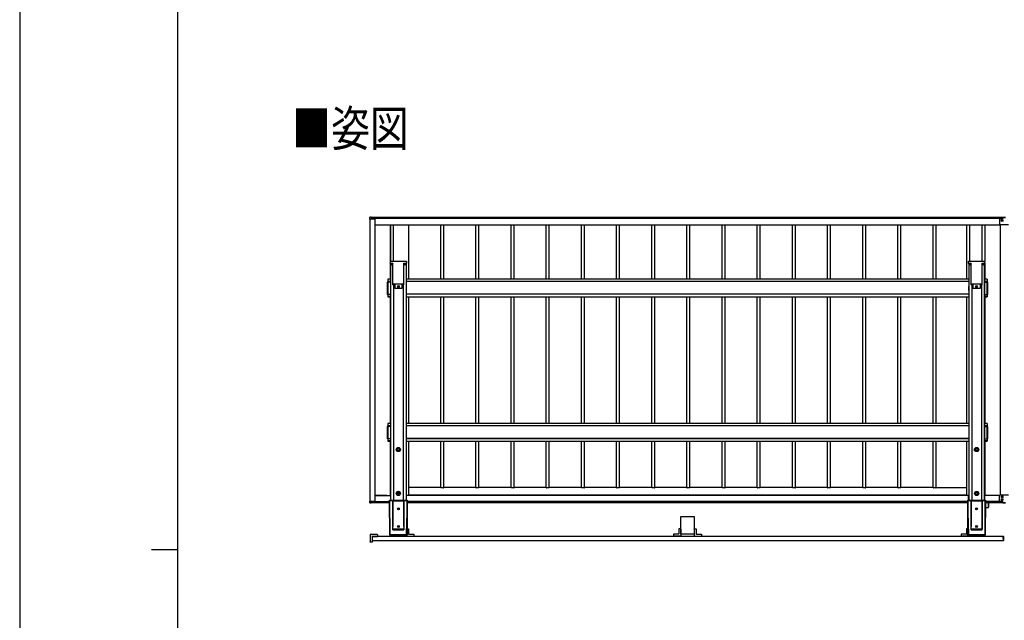
# Model space of a CAD drawing. Units: millimetres. Extents: x 0 to 25230, y 0 to 17820.
# Drawn here: x 0 to 5599, y 8883 to 12296 of the extents above; entities that cross this region are included whole.
import ezdxf

# ---------------------------------------------------------------- set-up
doc = ezdxf.new("R2010")
doc.units = ezdxf.units.MM
doc.linetypes.add('YHIDDEN_1', pattern=[4, 3, -1])
for name, color, linetype, lineweight in [('USER1', 3, 'Continuous', 13), ('YKK_11', 7, 'Continuous', 30), ('YKK_13', 4, 'Continuous', 30), ('YKK_A1', 4, 'Continuous', 30), ('YKK_ZWAK', 7, 'Continuous', 30)]:
    doc.layers.add(name, color=color, linetype=linetype, lineweight=lineweight)
doc.styles.add('text-b', font='extslim2.shx', dxfattribs={"width": 0.8, "bigfont": 'extfont2.shx'})

msp = doc.modelspace()

# ---------------------------------------------------------------- linework, layer by layer
at = {"layer": 'YKK_11'}
msp.add_line((5591.6, 9360), (5591.6, 9335), dxfattribs=at)
at = {"layer": 'YKK_13'}
for p, q in [((5591.6, 9360.3), (5593.2, 9360.2)), ((5591.6, 9359), (5591.6, 9360.3)), ((5591.6, 9347.5), (5591.6, 9359)), ((5594.1, 9359.2), (5594.1, 9358.9)), ((5594.1, 9358.9), (5594.1, 9336.1)), ((5591.6, 9347.5), (5591.6, 9336)), ((5591.6, 9334.7), (5591.6, 9336)), ((5593.2, 9334.8), (5591.6, 9334.7)), ((5594.1, 9336.1), (5594.1, 9335.8))]:
    msp.add_line(p, q, dxfattribs=at)
for centre, start, end in [((5593.1, 9359.2), 0, 86.5), ((5593.1, 9335.8), 273.5, 0)]:
    msp.add_arc(centre, 1, start, end, dxfattribs=at)
at = {"layer": 'YKK_A1'}
for p, q in [((1990.6, 11170.5), (1990.6, 11172.7)), ((1990.6, 11163.5), (1990.6, 11170.5)), ((1998.6, 11173.6), (1991.1, 11173.2)), ((1998.6, 11173.6), (1991.1, 11173.2)), ((1991.1, 11173.2), (1991.1, 11173.2)), ((1991.1, 11163.5), (1996.8, 11163.4)), ((1992.1, 9558.5), (1992.1, 11163.4)), ((1996.8, 11163.4), (1996.8, 11164.6)), ((1997.1, 11164.8), (1997.1, 11164.6)), ((1997.1, 11164.6), (1997.1, 11163.4)), ((2021.6, 11164.5), (1997.1, 11164.5)), ((1997.4, 11165.2), (1998.6, 11165.2)), ((1997.4, 11164.9), (1998.6, 11164.9)), ((1997.4, 11164.6), (2022.1, 11164.6)), ((1997.6, 11164.9), (1997.6, 11164.8)), ((1997.6, 11164.8), (1997.6, 11164.6)), ((1998.6, 11173.6), (1998.6, 11171.4)), ((5591.1, 11172.1), (1998.6, 11172.1)), ((5591.1, 11172.1), (1998.6, 11172.1)), ((1998.6, 11171.4), (1998.6, 11170.9)), ((1998.6, 11170.9), (1998.6, 11165.2)), ((5591.1, 11167.1), (1998.6, 11167.1)), ((1998.6, 11165.2), (1998.6, 11164.9)), ((2022.1, 11164.6), (2022.1, 11164.5)), ((2022.1, 9557.6), (2022.1, 11164.5)), ((5572.1, 11164.6), (5572.1, 11131.6)), ((5574.1, 11166.6), (5591.1, 11166.6)), ((5574.6, 11167), (5574.6, 11166.6)), ((5583.2, 11154.6), (5583.2, 11155.5)), ((5583.2, 11155.5), (5584.2, 11155.5)), ((5584.2, 11154.6), (5583.2, 11154.6)), ((5585.2, 11156.5), (5585.2, 11157.5)), ((5585.2, 11157.5), (5586.1, 11157.5)), ((5585.2, 11152.7), (5585.2, 11153.6)), ((5586.1, 11152.7), (5585.2, 11152.7)), ((5586.1, 11157.5), (5586.1, 11156.5)), ((5586.1, 11153.6), (5586.1, 11152.7)), ((5587.1, 11155.5), (5588, 11155.5)), ((5588, 11154.6), (5587.1, 11154.6)), ((5588, 11155.5), (5588, 11154.6)), ((5591.1, 11174.6), (5591.1, 11166.6)), ((5591.1, 11174.6), (5606.1, 11174.6)), ((2022.1, 11130.1), (5572.1, 11130.1)), ((2107.1, 11130.1), (2107.1, 10921.8)), ((2108.1, 11130.1), (2108.1, 10921.9)), ((2122.8, 11130.1), (2122.8, 10921.9)), ((2123.1, 11130.1), (2123.1, 10921.9)), ((2211.1, 11130.1), (2211.1, 10821.6)), ((2394.1, 10821.6), (2394.1, 11130.1)), ((2411.1, 10821.6), (2411.1, 11130.1)), ((2594.1, 10821.6), (2594.1, 11130.1)), ((2611.1, 10821.6), (2611.1, 11130.1)), ((2794.1, 10821.6), (2794.1, 11130.1)), ((2811.1, 10821.6), (2811.1, 11130.1)), ((2994.1, 10821.6), (2994.1, 11130.1)), ((3011.1, 10821.6), (3011.1, 11130.1)), ((3194.1, 10821.6), (3194.1, 11130.1)), ((3211.1, 10821.6), (3211.1, 11130.1)), ((3394.1, 10821.6), (3394.1, 11130.1)), ((3411.1, 10821.6), (3411.1, 11130.1)), ((3594.1, 10821.6), (3594.1, 11130.1)), ((3611.1, 10821.6), (3611.1, 11130.1)), ((3794.1, 10821.6), (3794.1, 11130.1)), ((3811.1, 10821.6), (3811.1, 11130.1)), ((3994.1, 10821.6), (3994.1, 11130.1)), ((4011.1, 10821.6), (4011.1, 11130.1)), ((4194.1, 10821.6), (4194.1, 11130.1)), ((4211.1, 10821.6), (4211.1, 11130.1)), ((4394.1, 10821.6), (4394.1, 11130.1)), ((4411.1, 10821.6), (4411.1, 11130.1)), ((4594.1, 10821.6), (4594.1, 11130.1)), ((4611.1, 10821.6), (4611.1, 11130.1)), ((4794.1, 10821.6), (4794.1, 11130.1)), ((4811.1, 10821.6), (4811.1, 11130.1)), ((4994.1, 10821.6), (4994.1, 11130.1)), ((5011.1, 10821.6), (5011.1, 11130.1)), ((5194.1, 10821.6), (5194.1, 11130.1)), ((5211.1, 10821.6), (5211.1, 11130.1)), ((5383.1, 11130.1), (5383.1, 10821.6)), ((5400.4, 11130.1), (5400.4, 10921.9)), ((5471.1, 11130.1), (5471.1, 10921.9)), ((5471.4, 11130.1), (5471.4, 10921.9)), ((5487.1, 11130.1), (5487.1, 10921.8)), ((5623.1, 11129.6), (5574.1, 11129.6)), ((5574.6, 11129.6), (5574.6, 9594.5)), ((2105.7, 10920.1), (2105.3, 10912.4)), ((2121.3, 10921.9), (2107.7, 10921.9)), ((2122.8, 10921.9), (2121.3, 10921.9)), ((2123.2, 10921.9), (2122.8, 10921.9)), ((2183.1, 10921.9), (2123.2, 10921.9)), ((2183.5, 10921.9), (2183.1, 10921.9)), ((2185, 10921.9), (2183.5, 10921.9)), ((2198.6, 10921.9), (2185, 10921.9)), ((2201, 10912.4), (2200.6, 10920.1)), ((5393.7, 10920.1), (5393.3, 10912.4)), ((5409.3, 10921.9), (5395.7, 10921.9)), ((5410.8, 10921.9), (5409.3, 10921.9)), ((5411.2, 10921.9), (5410.8, 10921.9)), ((5471.1, 10921.9), (5411.2, 10921.9)), ((5471.5, 10921.9), (5471.1, 10921.9)), ((5473, 10921.9), (5471.5, 10921.9)), ((5486.6, 10921.9), (5473, 10921.9)), ((5489, 10912.4), (5488.6, 10920.1)), ((2105.3, 10912.4), (2105.8, 10912.4)), ((2105.8, 10912.4), (2120.8, 10912.4)), ((2107.1, 10912), (2107.1, 10821.6)), ((2108.1, 10912), (2108.1, 9564.9)), ((2109.3, 10912), (2109.3, 9564.9)), ((2111.6, 10912.4), (2111.6, 10908.4)), ((2120.6, 10912.4), (2120.6, 10908.4)), ((2120.8, 10912.4), (2121.8, 10912.4)), ((2121.9, 10912.4), (2121.8, 10912.4)), ((2121.9, 10789.1), (2121.9, 10912.3)), ((2184.4, 10912.4), (2184.5, 10912.4)), ((2184.4, 10789.1), (2184.4, 10912.3)), ((2184.5, 10912.4), (2185.5, 10912.4)), ((2185.5, 10912.4), (2200.5, 10912.4)), ((2185.6, 10912.4), (2185.6, 10908.4)), ((2194.6, 10912.4), (2194.6, 10908.4)), ((2196.9, 10912), (2196.9, 9947.9)), ((2198.1, 10912), (2198.1, 10770.4)), ((2200.5, 10912.4), (2201, 10912.4)), ((5393.3, 10912.4), (5393.8, 10912.4)), ((5393.8, 10912.4), (5408.8, 10912.4)), ((5396.1, 10912), (5396.1, 10780.9)), ((5397.3, 10912), (5397.3, 9948.1)), ((5399.6, 10912.4), (5399.6, 10908.4)), ((5408.6, 10912.4), (5408.6, 10908.4)), ((5408.8, 10912.4), (5409.8, 10912.4)), ((5409.9, 10912.4), (5409.8, 10912.4)), ((5409.9, 10789.1), (5409.9, 10912.3)), ((5472.4, 10912.4), (5472.5, 10912.4)), ((5472.4, 10789.1), (5472.4, 10912.3)), ((5472.5, 10912.4), (5473.5, 10912.4)), ((5473.5, 10912.4), (5488.5, 10912.4)), ((5473.6, 10912.4), (5473.6, 10908.4)), ((5482.6, 10912.4), (5482.6, 10908.4)), ((5484.9, 10912), (5484.9, 9564.9)), ((5486.1, 10912), (5486.1, 9564.9)), ((5487.1, 10912), (5487.1, 10821.6)), ((5488.5, 10912.4), (5489, 10912.4)), ((2091.6, 10807.2), (2091.6, 10805.1)), ((2108.1, 10821.6), (2093.1, 10821.6)), ((2093.1, 10821.6), (2093.1, 10821.1)), ((2093.1, 10821.6), (2093.1, 10821.6)), ((2093.1, 10821.6), (2093.1, 10821.6)), ((2108.1, 10821.6), (2093.1, 10821.6)), ((2108.1, 10821.6), (2093.1, 10821.6)), ((2093.1, 10821.1), (2093.1, 10808.6)), ((2108.1, 10821.1), (2093.1, 10821.1)), ((2093.1, 10808.6), (2093.1, 10807)), ((2108.1, 10808.6), (2093.1, 10808.6)), ((2093.1, 10807), (2093.1, 10805.1)), ((2108.1, 10806.5), (2093.1, 10806.5)), ((5396.1, 10821.6), (2198.1, 10821.6)), ((5396.1, 10821.6), (2198.1, 10821.6)), ((5396.1, 10808.6), (2198.1, 10808.6)), ((5501.1, 10821.6), (5486.1, 10821.6)), ((5501.1, 10821.6), (5486.1, 10821.6)), ((5501.1, 10821.6), (5486.1, 10821.6)), ((5501.1, 10821.1), (5486.1, 10821.1)), ((5501.1, 10808.6), (5486.1, 10808.6)), ((5501.1, 10806.5), (5486.1, 10806.5)), ((5501.1, 10821.6), (5501.1, 10821.1)), ((5501.1, 10821.6), (5501.1, 10821.6)), ((5501.1, 10821.6), (5501.1, 10821.6)), ((5501.1, 10821.1), (5501.1, 10808.6)), ((5501.1, 10808.6), (5501.1, 10807)), ((5501.1, 10805.1), (5501.1, 10807)), ((5502.6, 10805.1), (5502.6, 10807.2)), ((2091.6, 10734.2), (2091.6, 10805.1)), ((2107.6, 10805), (2093.1, 10805)), ((2093.1, 10805), (2093.1, 10734.1)), ((2107.6, 10805.1), (2093.4, 10805.1)), ((2107.6, 10805), (2107.6, 10805.1)), ((2108.1, 10804.6), (2108.1, 10804.6)), ((2122.3, 10788.9), (2121.9, 10788.9)), ((2122.3, 10788.9), (2122.8, 10788.9)), ((2122.8, 10788.9), (2124.8, 10788.9)), ((2125.1, 10794.3), (2124.8, 10788.9)), ((2125.1, 10794.3), (2181.2, 10794.3)), ((2125.6, 10794.3), (2125.6, 9563.3)), ((2132.6, 10794.3), (2132.6, 10768.4)), ((2173.6, 10768.4), (2132.6, 10768.4)), ((2150.7, 10779), (2150.7, 10779.9)), ((2150.7, 10779.9), (2151.7, 10779.9)), ((2151.7, 10779), (2150.7, 10779)), ((2152.7, 10780.9), (2152.7, 10781.8)), ((2152.7, 10781.8), (2153.6, 10781.8)), ((2152.7, 10777), (2152.7, 10778)), ((2153.6, 10777), (2152.7, 10777)), ((2153.6, 10781.8), (2153.6, 10780.9)), ((2153.6, 10778), (2153.6, 10777)), ((2154.6, 10779.9), (2155.5, 10779.9)), ((2155.5, 10779), (2154.6, 10779)), ((2155.5, 10779.9), (2155.5, 10779)), ((2173.6, 10794.3), (2173.6, 10768.4)), ((2180.6, 10794.3), (2180.6, 9563.3)), ((2181.2, 10794.3), (2181.5, 10788.9)), ((2181.5, 10788.9), (2183.5, 10788.9)), ((2183.5, 10788.9), (2184, 10788.9)), ((2184, 10788.9), (2184.4, 10788.9)), ((2198.1, 10756.9), (2198.1, 9947.9)), ((5396.1, 10756.9), (5396.1, 10780.8)), ((5396.1, 10770.4), (5396.1, 9948.1)), ((5410.3, 10788.9), (5409.9, 10788.9)), ((5410.3, 10788.9), (5410.8, 10788.9)), ((5410.8, 10788.9), (5412.8, 10788.9)), ((5413.1, 10794.3), (5412.8, 10788.9)), ((5413.1, 10794.3), (5469.2, 10794.3)), ((5413.6, 10794.3), (5413.6, 9563.3)), ((5420.6, 10794.3), (5420.6, 10768.4)), ((5461.6, 10768.4), (5420.6, 10768.4)), ((5438.7, 10779), (5438.7, 10779.9)), ((5438.7, 10779.9), (5439.7, 10779.9)), ((5439.7, 10779), (5438.7, 10779)), ((5440.7, 10780.9), (5440.7, 10781.8)), ((5440.7, 10781.8), (5441.6, 10781.8)), ((5440.7, 10777), (5440.7, 10778)), ((5441.6, 10777), (5440.7, 10777)), ((5441.6, 10781.8), (5441.6, 10780.9)), ((5441.6, 10778), (5441.6, 10777)), ((5442.6, 10779.9), (5443.5, 10779.9)), ((5443.5, 10779), (5442.6, 10779)), ((5443.5, 10779.9), (5443.5, 10779)), ((5461.6, 10794.3), (5461.6, 10768.4)), ((5468.6, 10794.3), (5468.6, 9563.3)), ((5469.2, 10794.3), (5469.5, 10788.9)), ((5469.5, 10788.9), (5471.5, 10788.9)), ((5471.5, 10788.9), (5472, 10788.9)), ((5472, 10788.9), (5472.4, 10788.9)), ((5486.6, 10805.1), (5500.8, 10805.1)), ((5486.6, 10805.1), (5486.6, 10805)), ((5486.6, 10805), (5501.1, 10805)), ((5501.1, 10734.1), (5501.1, 10805)), ((5502.6, 10805.1), (5502.6, 10734.2)), ((2107.6, 10734.1), (2093.1, 10734.1)), ((2093.1, 10734.1), (2093.1, 10722.2)), ((2093.1, 10722.2), (2093.1, 10721.7)), ((2108.1, 10722.2), (2093.1, 10722.2)), ((2093.1, 10721.7), (2108.1, 10721.7)), ((2107.1, 10721.7), (2107.1, 10001.6)), ((5396.1, 10736.9), (2198.1, 10736.9)), ((2198.1, 10721.7), (5396.1, 10721.7)), ((2211.1, 10721.7), (2211.1, 10001.6)), ((2394.1, 10001.6), (2394.1, 10721.7)), ((2411.1, 10001.6), (2411.1, 10721.7)), ((2594.1, 10001.6), (2594.1, 10721.7)), ((2611.1, 10001.6), (2611.1, 10721.7)), ((2794.1, 10001.6), (2794.1, 10721.7)), ((2811.1, 10001.6), (2811.1, 10721.7)), ((2994.1, 10001.6), (2994.1, 10721.7)), ((3011.1, 10001.6), (3011.1, 10721.7)), ((3194.1, 10001.6), (3194.1, 10721.7)), ((3211.1, 10001.6), (3211.1, 10721.7)), ((3394.1, 10001.6), (3394.1, 10721.7)), ((3411.1, 10001.6), (3411.1, 10721.7)), ((3594.1, 10001.6), (3594.1, 10721.7)), ((3611.1, 10001.6), (3611.1, 10721.7)), ((3794.1, 10001.6), (3794.1, 10721.7)), ((3811.1, 10001.6), (3811.1, 10721.7)), ((3994.1, 10001.6), (3994.1, 10721.7)), ((4011.1, 10001.6), (4011.1, 10721.7)), ((4194.1, 10001.6), (4194.1, 10721.7)), ((4211.1, 10001.6), (4211.1, 10721.7)), ((4394.1, 10001.6), (4394.1, 10721.7)), ((4411.1, 10001.6), (4411.1, 10721.7)), ((4594.1, 10001.6), (4594.1, 10721.7)), ((4611.1, 10001.6), (4611.1, 10721.7)), ((4794.1, 10001.6), (4794.1, 10721.7)), ((4811.1, 10001.6), (4811.1, 10721.7)), ((4994.1, 10001.6), (4994.1, 10721.7)), ((5011.1, 10001.6), (5011.1, 10721.7)), ((5194.1, 10001.6), (5194.1, 10721.7)), ((5211.1, 10001.6), (5211.1, 10721.7)), ((5383.1, 10721.7), (5383.1, 10001.6)), ((5501.1, 10722.2), (5486.1, 10722.2)), ((5486.1, 10721.7), (5501.1, 10721.7)), ((5486.6, 10734.1), (5501.1, 10734.1)), ((5487.1, 10721.7), (5487.1, 10001.6)), ((5501.1, 10734.1), (5501.1, 10722.2)), ((5501.1, 10722.2), (5501.1, 10721.7)), ((2091.6, 9987.1), (2091.6, 9985)), ((2091.6, 9914.1), (2091.6, 9985)), ((2108.1, 10001.6), (2093.1, 10001.6)), ((2093.1, 10001.6), (2093.1, 10001.5)), ((2093.1, 10001.6), (2093.1, 10001.6)), ((2108.1, 10001.6), (2093.1, 10001.6)), ((2093.1, 10001.5), (2093.1, 10001)), ((2108.1, 10001.5), (2093.1, 10001.5)), ((2093.1, 10001), (2093.1, 9988.5)), ((2108.1, 10001), (2093.1, 10001)), ((2093.1, 9988.5), (2093.1, 9987)), ((2108.1, 9988.5), (2093.1, 9988.5)), ((2093.1, 9987), (2093.1, 9985)), ((2108.1, 9986.4), (2093.1, 9986.4)), ((2107.6, 9984.9), (2093.1, 9984.9)), ((2093.1, 9984.9), (2093.1, 9914)), ((2107.6, 9985), (2093.4, 9985)), ((2107.6, 9984.9), (2107.6, 9985)), ((2108.1, 9984.5), (2108.1, 9984.5)), ((5396.1, 10001.6), (2198.1, 10001.6)), ((5396.1, 10001.6), (2198.1, 10001.6)), ((5396.1, 9988.6), (2198.1, 9988.6)), ((5501.1, 10001.6), (5486.1, 10001.6)), ((5501.1, 10001.6), (5486.1, 10001.6)), ((5501.1, 10001.5), (5486.1, 10001.5)), ((5501.1, 10001), (5486.1, 10001)), ((5501.1, 9988.5), (5486.1, 9988.5)), ((5501.1, 9986.4), (5486.1, 9986.4)), ((5486.6, 9985), (5500.8, 9985)), ((5486.6, 9984.9), (5501.1, 9984.9)), ((5501.1, 10001.6), (5501.1, 10001.5)), ((5501.1, 10001.6), (5501.1, 10001.6)), ((5501.1, 10001.5), (5501.1, 10001)), ((5501.1, 10001), (5501.1, 9988.5)), ((5501.1, 9988.5), (5501.1, 9987)), ((5501.1, 9985), (5501.1, 9987)), ((5501.1, 9914), (5501.1, 9984.9)), ((5502.6, 9985), (5502.6, 9987.1)), ((5502.6, 9985), (5502.6, 9914.1)), ((2107.6, 9914), (2093.1, 9914)), ((2093.1, 9914), (2093.1, 9902.1)), ((2196.9, 9947.9), (2196.9, 9564.9)), ((2198.1, 9947.9), (2198.1, 9564.9)), ((2198.1, 9916.8), (5396.1, 9916.8)), ((5396.1, 9916.8), (2198.1, 9916.8)), ((5396.1, 9948.1), (5396.1, 9564.9)), ((5397.3, 9948.1), (5397.3, 9564.9)), ((5486.6, 9914), (5501.1, 9914)), ((5501.1, 9914), (5501.1, 9902.1)), ((2093.1, 9902.1), (2093.1, 9901.6)), ((2108.1, 9902.1), (2093.1, 9902.1)), ((2093.1, 9901.6), (2108.1, 9901.6)), ((2107.1, 9901.6), (2107.1, 9592.1)), ((2198.1, 9901.6), (5396.1, 9901.6)), ((2210.1, 9901.6), (2210.1, 9592.1)), ((2211.1, 9901.6), (2211.1, 9592.1)), ((2394.1, 9636.8), (2394.1, 9901.6)), ((2411.1, 9635.1), (2411.1, 9901.6)), ((2594.1, 9636.8), (2594.1, 9901.6)), ((2611.1, 9635.1), (2611.1, 9901.6)), ((2794.1, 9636.8), (2794.1, 9901.6)), ((2811.1, 9635.1), (2811.1, 9901.6)), ((2994.1, 9636.8), (2994.1, 9901.6)), ((3011.1, 9635.1), (3011.1, 9901.6)), ((3194.1, 9636.8), (3194.1, 9901.6)), ((3211.1, 9635.1), (3211.1, 9901.6)), ((3394.1, 9636.8), (3394.1, 9901.6)), ((3411.1, 9635.1), (3411.1, 9901.6)), ((3594.1, 9636.8), (3594.1, 9901.6)), ((3611.1, 9635.1), (3611.1, 9901.6)), ((3794.1, 9636.8), (3794.1, 9901.6)), ((3811.1, 9635.1), (3811.1, 9901.6)), ((3994.1, 9636.8), (3994.1, 9901.6)), ((4011.1, 9635.1), (4011.1, 9901.6)), ((4194.1, 9636.8), (4194.1, 9901.6)), ((4211.1, 9635.1), (4211.1, 9901.6)), ((4394.1, 9636.8), (4394.1, 9901.6)), ((4411.1, 9635.1), (4411.1, 9901.6)), ((4594.1, 9636.8), (4594.1, 9901.6)), ((4611.1, 9635.1), (4611.1, 9901.6)), ((4794.1, 9636.8), (4794.1, 9901.6)), ((4811.1, 9635.1), (4811.1, 9901.6)), ((4994.1, 9636.8), (4994.1, 9901.6)), ((5011.1, 9635.1), (5011.1, 9901.6)), ((5194.1, 9636.8), (5194.1, 9901.6)), ((5211.1, 9635.1), (5211.1, 9901.6)), ((5383.1, 9901.6), (5383.1, 9592.1)), ((5501.1, 9902.1), (5486.1, 9902.1)), ((5486.1, 9901.6), (5501.1, 9901.6)), ((5487.1, 9901.6), (5487.1, 9592.1)), ((5501.1, 9902.1), (5501.1, 9901.6)), ((2393.8, 9636.8), (2211.1, 9636.8)), ((2410.1, 9635.1), (2395.1, 9635.1)), ((2593.8, 9636.8), (2411.1, 9636.8)), ((2610.1, 9635.1), (2595.1, 9635.1)), ((2793.8, 9636.8), (2611.1, 9636.8)), ((2810.1, 9635.1), (2795.1, 9635.1)), ((2993.8, 9636.8), (2811.1, 9636.8)), ((3010.1, 9635.1), (2995.1, 9635.1)), ((3193.8, 9636.8), (3011.1, 9636.8)), ((3210.1, 9635.1), (3195.1, 9635.1)), ((3393.8, 9636.8), (3211.1, 9636.8)), ((3410.1, 9635.1), (3395.1, 9635.1)), ((3593.8, 9636.8), (3411.1, 9636.8)), ((3610.1, 9635.1), (3595.1, 9635.1)), ((3793.8, 9636.8), (3611.1, 9636.8)), ((3810.1, 9635.1), (3795.1, 9635.1)), ((3993.8, 9636.8), (3811.1, 9636.8)), ((4010.1, 9635.1), (3995.1, 9635.1)), ((4193.8, 9636.8), (4011.1, 9636.8)), ((4210.1, 9635.1), (4195.1, 9635.1)), ((4393.8, 9636.8), (4211.1, 9636.8)), ((4410.1, 9635.1), (4395.1, 9635.1)), ((4593.8, 9636.8), (4411.1, 9636.8)), ((4610.1, 9635.1), (4595.1, 9635.1)), ((4793.8, 9636.8), (4611.1, 9636.8)), ((4810.1, 9635.1), (4795.1, 9635.1)), ((4993.8, 9636.8), (4811.1, 9636.8)), ((5010.1, 9635.1), (4995.1, 9635.1)), ((5193.8, 9636.8), (5011.1, 9636.8)), ((5210.1, 9635.1), (5195.1, 9635.1)), ((5211.1, 9636.8), (5383.1, 9636.8)), ((2088.1, 9592.1), (2022.1, 9592.1)), ((2022.1, 9592.1), (2107.1, 9592.1)), ((2022.1, 9592.1), (2107.1, 9592.1)), ((2022.1, 9591.6), (2107.1, 9591.6)), ((5395.1, 9592.1), (2199.1, 9592.1)), ((5395.1, 9592.1), (2199.1, 9592.1)), ((5395.1, 9592.1), (2199.1, 9592.1)), ((5395.1, 9591.6), (2199.1, 9591.6)), ((5383.1, 9593.4), (2211.1, 9593.4)), ((5383.1, 9593.3), (2211.1, 9593.3)), ((5395.1, 9591.6), (5395.1, 9592.1)), ((5395.1, 9592.1), (5395.1, 9592.1)), ((5395.1, 9592.1), (5395.1, 9592.1)), ((5395.1, 9564.9), (5395.1, 9592.1)), ((5395.1, 9564.9), (5395.1, 9591.6)), ((5487.1, 9578.9), (5486.1, 9578.9)), ((5486.1, 9577.3), (5487.1, 9577.3)), ((5486.1, 9577.3), (5487.1, 9577.3)), ((5486.1, 9577.2), (5487.1, 9577.2)), ((5486.1, 9576.9), (5487.1, 9576.9)), ((5487.1, 9564.9), (5487.1, 9592.1)), ((5487.1, 9564.9), (5487.1, 9592.1)), ((5572.1, 9592.1), (5487.1, 9592.1)), ((5572.1, 9591.6), (5487.1, 9591.6)), ((5572.1, 9592.1), (5506.1, 9592.1)), ((5572.1, 9592.1), (5506.1, 9592.1)), ((5572.1, 9559.5), (5572.1, 9592.5)), ((5623.1, 9594.5), (5574.1, 9594.5)), ((5583.2, 9584.6), (5583.2, 9585.5)), ((5583.2, 9585.5), (5584.2, 9585.5)), ((5584.2, 9584.6), (5583.2, 9584.6)), ((5585.2, 9586.5), (5585.2, 9587.4)), ((5585.2, 9587.4), (5586.1, 9587.4)), ((5585.2, 9582.6), (5585.2, 9583.6)), ((5586.1, 9582.6), (5585.2, 9582.6)), ((5586.1, 9587.4), (5586.1, 9586.5)), ((5586.1, 9583.6), (5586.1, 9582.6)), ((5587.1, 9585.5), (5588, 9585.5)), ((5588, 9584.6), (5587.1, 9584.6)), ((5588, 9585.5), (5588, 9584.6)), ((1990.6, 9560.7), (1990.6, 9558.5)), ((1991.1, 9551), (1990.6, 9558.5)), ((1992.1, 9560.7), (1991.1, 9560.7)), ((1991.1, 9558.5), (1996.8, 9558.5)), ((1991.6, 9560.7), (1992.1, 9560.7)), ((1991.6, 9558.5), (1991.6, 9560.7)), ((1991.6, 9559.2), (1992.1, 9559.2)), ((1997.1, 9558.5), (1991.6, 9558.5)), ((1991.6, 9550.5), (1998.6, 9550.5)), ((1996.8, 9557.2), (1996.8, 9558.5)), ((1997.1, 9558.5), (1997.1, 9557.3)), ((1997.1, 9558.5), (1997.1, 9558.5)), ((2021.6, 9557.5), (1997.1, 9557.5)), ((1997.4, 9557), (1998.6, 9557)), ((1997.4, 9556.7), (1997.4, 9557)), ((1997.4, 9557), (1998.6, 9557)), ((1997.4, 9557), (1997.4, 9557)), ((1998.6, 9556.7), (1997.4, 9556.7)), ((1997.6, 9557.4), (1997.6, 9557.5)), ((1997.6, 9557.1), (1997.6, 9557.4)), ((1997.6, 9557.4), (2103.3, 9557.4)), ((1997.6, 9557), (1997.6, 9557.1)), ((1997.6, 9557.1), (1997.6, 9557.1)), ((1997.6, 9557.1), (2103.3, 9557.1)), ((1997.6, 9557.1), (2103.3, 9557.1)), ((1998.6, 9557), (1998.6, 9556.7)), ((1998.6, 9557), (1998.6, 9557)), ((1998.6, 9551), (1998.6, 9556.7)), ((1998.6, 9556.7), (2103.3, 9556.7)), ((1998.6, 9552.5), (2103.3, 9552.5)), ((1998.6, 9552.1), (2103.3, 9552.1)), ((1998.6, 9551), (1998.6, 9550.5)), ((2103.9, 9366.5), (2103.3, 9564.9)), ((2103.3, 9564.9), (2124.5, 9564.9)), ((2103.3, 9564.9), (2103.7, 9564.1)), ((2103.9, 9366.5), (2103.3, 9564.9)), ((2103.3, 9564.9), (2124.5, 9564.9)), ((2104.7, 9563.1), (2103.7, 9564.1)), ((2103.7, 9564.1), (2104.3, 9366.6)), ((2122, 9564.1), (2103.7, 9564.1)), ((2105.3, 9367.6), (2104.7, 9563.1)), ((2104.7, 9563.1), (2121.1, 9563.1)), ((2121.1, 9563), (2121.6, 9416.5)), ((2121.1, 9563), (2121.6, 9562.1)), ((2121.6, 9562.1), (2121.6, 9416.5)), ((2122.6, 9563.1), (2122, 9564.1)), ((2122.6, 9563.1), (2122.6, 9562.1)), ((2183.7, 9563.1), (2122.6, 9563.1)), ((2122.6, 9562.1), (2183.7, 9562.1)), ((2122.6, 9399.8), (2122.6, 9562.1)), ((2124.5, 9564.9), (2124.8, 9563.3)), ((2124.8, 9563.3), (2181.6, 9563.3)), ((2152.7, 9517.6), (2152.7, 9518.6)), ((2152.7, 9518.6), (2153.6, 9518.6)), ((2153.6, 9518.6), (2153.6, 9517.6)), ((2181.6, 9563.3), (2181.9, 9564.9)), ((2181.9, 9564.9), (2203, 9564.9)), ((2181.9, 9564.9), (2203, 9564.9)), ((2184.3, 9564.1), (2183.7, 9563.1)), ((2183.7, 9563.1), (2183.7, 9562.1)), ((2183.7, 9562.1), (2183.7, 9399.8)), ((2202.6, 9564.1), (2184.3, 9564.1)), ((2185.2, 9563), (2184.7, 9416.5)), ((2184.7, 9562.1), (2185.2, 9563)), ((2184.7, 9416.5), (2184.7, 9562.1)), ((2185.2, 9563.1), (2201.6, 9563.1)), ((2201.6, 9563.1), (2201, 9367.6)), ((2202.6, 9564.1), (2201.6, 9563.1)), ((2202, 9366.6), (2202.6, 9564.1)), ((2203, 9564.9), (2202.4, 9366.5)), ((2203, 9564.9), (2202.4, 9366.5)), ((2203, 9564.9), (2202.6, 9564.1)), ((5391.3, 9557.4), (2203, 9557.4)), ((5391.3, 9557.1), (2203, 9557.1)), ((5391.3, 9557.1), (2203, 9557.1)), ((5391.3, 9556.7), (2203, 9556.7)), ((5391.3, 9552.5), (2203, 9552.5)), ((2203, 9552.1), (5391.3, 9552.1)), ((5391.9, 9366.5), (5391.3, 9564.9)), ((5391.3, 9564.9), (5412.5, 9564.9)), ((5391.3, 9564.9), (5391.7, 9564.1)), ((5391.9, 9366.5), (5391.3, 9564.9)), ((5391.3, 9564.9), (5412.5, 9564.9)), ((5392.7, 9563.1), (5391.7, 9564.1)), ((5391.7, 9564.1), (5392.3, 9366.6)), ((5410, 9564.1), (5391.7, 9564.1)), ((5393.3, 9367.6), (5392.7, 9563.1)), ((5392.7, 9563.1), (5409.1, 9563.1)), ((5409.1, 9563), (5409.6, 9416.5)), ((5409.1, 9563), (5409.6, 9562.1)), ((5409.6, 9562.1), (5409.6, 9416.5)), ((5410.6, 9563.1), (5410, 9564.1)), ((5471.7, 9563.1), (5410.6, 9563.1)), ((5410.6, 9563.1), (5410.6, 9562.1)), ((5410.6, 9562.1), (5471.7, 9562.1)), ((5410.6, 9399.8), (5410.6, 9562.1)), ((5412.5, 9564.9), (5412.8, 9563.3)), ((5412.8, 9563.3), (5469.6, 9563.3)), ((5440.7, 9517.6), (5440.7, 9518.6)), ((5440.7, 9518.6), (5441.6, 9518.6)), ((5441.6, 9518.6), (5441.6, 9517.6)), ((5469.6, 9563.3), (5469.9, 9564.9)), ((5469.9, 9564.9), (5491, 9564.9)), ((5469.9, 9564.9), (5491, 9564.9)), ((5472.3, 9564.1), (5471.7, 9563.1)), ((5471.7, 9563.1), (5471.7, 9562.1)), ((5471.7, 9562.1), (5471.7, 9399.8)), ((5490.6, 9564.1), (5472.3, 9564.1)), ((5473.2, 9563), (5472.7, 9416.5)), ((5472.7, 9562.1), (5473.2, 9563)), ((5472.7, 9416.5), (5472.7, 9562.1)), ((5473.2, 9563.1), (5489.6, 9563.1)), ((5486.1, 9569.6), (5487.1, 9569.6)), ((5486.1, 9569.5), (5487.1, 9569.5)), ((5486.1, 9568.9), (5487.1, 9568.9)), ((5486.1, 9568.7), (5487.1, 9568.7)), ((5489.6, 9563.1), (5489, 9367.6)), ((5490.6, 9564.1), (5489.6, 9563.1)), ((5490, 9366.6), (5490.6, 9564.1)), ((5491, 9564.9), (5490.4, 9366.5)), ((5491, 9564.9), (5490.4, 9366.5)), ((5491, 9564.9), (5490.6, 9564.1)), ((5490.9, 9524.4), (5507.9, 9524.7)), ((5591.1, 9557.4), (5491, 9557.4)), ((5591.1, 9557.1), (5491, 9557.1)), ((5591.1, 9557.1), (5491, 9557.1)), ((5591.1, 9556.7), (5491, 9556.7)), ((5591.1, 9552.5), (5491, 9552.5)), ((5491, 9552.1), (5591.1, 9552.1)), ((5507.9, 9524.7), (5507.9, 9552.1)), ((5508.1, 9552.1), (5508.1, 9525)), ((5574.1, 9557.5), (5591.1, 9557.5)), ((5574.6, 9557.1), (5574.6, 9557.5)), ((5584.2, 9569.5), (5583.2, 9569.5)), ((5583.2, 9569.5), (5583.2, 9568.6)), ((5583.2, 9568.6), (5584.2, 9568.6)), ((5586.1, 9571.4), (5585.2, 9571.4)), ((5585.2, 9571.4), (5585.2, 9570.5)), ((5585.2, 9567.6), (5585.2, 9566.6)), ((5585.2, 9566.6), (5586.1, 9566.6)), ((5586.1, 9570.5), (5586.1, 9571.4)), ((5586.1, 9566.6), (5586.1, 9567.6)), ((5588, 9569.5), (5587.1, 9569.5)), ((5587.1, 9568.6), (5588, 9568.6)), ((5588, 9568.6), (5588, 9569.5)), ((5591.1, 9549.5), (5591.1, 9557.5)), ((5591.1, 9549.5), (5606.1, 9549.5)), ((2150.7, 9515.7), (2150.7, 9516.7)), ((2150.7, 9516.7), (2151.7, 9516.7)), ((2151.7, 9515.7), (2150.7, 9515.7)), ((2152.7, 9513.8), (2152.7, 9514.7)), ((2153.6, 9513.8), (2152.7, 9513.8)), ((2153.6, 9514.7), (2153.6, 9513.8)), ((2154.6, 9516.7), (2155.5, 9516.7)), ((2155.5, 9515.7), (2154.6, 9515.7)), ((2155.5, 9516.7), (2155.5, 9515.7)), ((3759.1, 9472.5), (3835.1, 9472.5)), ((3759.1, 9371.5), (3759.1, 9472.5)), ((3835.1, 9472.5), (3835.1, 9371.5)), ((5438.7, 9515.7), (5438.7, 9516.7)), ((5438.7, 9516.7), (5439.7, 9516.7)), ((5439.7, 9515.7), (5438.7, 9515.7)), ((5440.7, 9513.8), (5440.7, 9514.7)), ((5441.6, 9513.8), (5440.7, 9513.8)), ((5441.6, 9514.7), (5441.6, 9513.8)), ((5442.6, 9516.7), (5443.5, 9516.7)), ((5443.5, 9515.7), (5442.6, 9515.7)), ((5443.5, 9516.7), (5443.5, 9515.7)), ((2150.7, 9415.7), (2150.7, 9416.7)), ((2150.7, 9416.7), (2151.7, 9416.7)), ((2151.7, 9415.7), (2150.7, 9415.7)), ((2152.7, 9417.6), (2152.7, 9418.6)), ((2152.7, 9418.6), (2153.6, 9418.6)), ((2152.7, 9413.8), (2152.7, 9414.7)), ((2153.6, 9413.8), (2152.7, 9413.8)), ((2153.6, 9418.6), (2153.6, 9417.6)), ((2153.6, 9414.7), (2153.6, 9413.8)), ((2154.6, 9416.7), (2155.5, 9416.7)), ((2155.5, 9415.7), (2154.6, 9415.7)), ((2155.5, 9416.7), (2155.5, 9415.7)), ((5438.7, 9415.7), (5438.7, 9416.7)), ((5438.7, 9416.7), (5439.7, 9416.7)), ((5439.7, 9415.7), (5438.7, 9415.7)), ((5440.7, 9417.6), (5440.7, 9418.6)), ((5440.7, 9418.6), (5441.6, 9418.6)), ((5440.7, 9413.8), (5440.7, 9414.7)), ((5441.6, 9413.8), (5440.7, 9413.8)), ((5441.6, 9418.6), (5441.6, 9417.6)), ((5441.6, 9414.7), (5441.6, 9413.8)), ((5442.6, 9416.7), (5443.5, 9416.7)), ((5443.5, 9415.7), (5442.6, 9415.7)), ((5443.5, 9416.7), (5443.5, 9415.7)), ((1992.1, 9369), (1992.1, 9329.5)), ((2032.6, 9370), (1993.1, 9370)), ((2002.7, 9360), (5591.6, 9360)), ((2004.5, 9356.7), (2004.5, 9328.7)), ((2033.5, 9357.7), (2005.5, 9357.7)), ((2033, 9370), (2032.6, 9370)), ((2033, 9370), (2033.5, 9370)), ((2034.5, 9369), (2034.5, 9358.7)), ((2103.9, 9366.5), (2104.3, 9366.6)), ((2202.4, 9366.5), (2103.9, 9366.5)), ((2105.3, 9367.6), (2104.3, 9366.6)), ((2104.3, 9366.6), (2202, 9366.6)), ((2201, 9367.6), (2105.3, 9367.6)), ((2122.2, 9399.8), (2122.5, 9397.9)), ((2122.5, 9397.9), (2122.6, 9397.3)), ((2183.7, 9399.8), (2122.6, 9399.8)), ((2122.6, 9397.3), (2122.6, 9397.2)), ((2122.6, 9397.2), (2183.7, 9397.2)), ((2198.3, 9400.8), (2198.3, 9401.3)), ((2198.3, 9400.8), (2198.3, 9361)), ((2199.3, 9402.3), (2209.7, 9402.3)), ((2199.3, 9360), (2238.8, 9360)), ((2201, 9367.6), (2202, 9366.6)), ((2202.4, 9366.5), (2202, 9366.6)), ((2210.7, 9401.3), (2210.7, 9373.3)), ((2211.7, 9372.3), (2239.7, 9372.3)), ((2239.2, 9360), (2238.8, 9360)), ((2239.7, 9360), (2239.2, 9360)), ((2240.7, 9371.3), (2240.7, 9361)), ((3717.3, 9371.3), (3717.3, 9361)), ((3746.3, 9372.3), (3718.3, 9372.3)), ((3718.3, 9360), (3718.8, 9360)), ((3718.8, 9360), (3719.1, 9360)), ((3758.6, 9360), (3719.1, 9360)), ((3747.3, 9401.3), (3747.3, 9373.3)), ((3758.6, 9402.3), (3748.3, 9402.3)), ((3835.1, 9371.5), (3759.1, 9371.5)), ((3759.6, 9400.8), (3759.6, 9401.3)), ((3759.6, 9400.8), (3759.6, 9361)), ((3834.6, 9400.8), (3834.6, 9401.3)), ((3834.6, 9400.8), (3834.6, 9361)), ((3835.6, 9402.3), (3846, 9402.3)), ((3835.6, 9360), (3875.1, 9360)), ((3847, 9401.3), (3847, 9373.3)), ((3848, 9372.3), (3876, 9372.3)), ((3875.5, 9360), (3875.1, 9360)), ((3876, 9360), (3875.5, 9360)), ((3877, 9371.3), (3877, 9361)), ((5353.6, 9371.3), (5353.6, 9361)), ((5382.6, 9372.3), (5354.6, 9372.3)), ((5354.6, 9360), (5355.1, 9360)), ((5355.1, 9360), (5355.4, 9360)), ((5394.9, 9360), (5355.4, 9360)), ((5383.6, 9401.3), (5383.6, 9373.3)), ((5394.9, 9402.3), (5384.6, 9402.3)), ((5391.9, 9366.5), (5392.3, 9366.6)), ((5490.4, 9366.5), (5391.9, 9366.5)), ((5393.3, 9367.6), (5392.3, 9366.6)), ((5392.3, 9366.6), (5490, 9366.6)), ((5489, 9367.6), (5393.3, 9367.6)), ((5395.9, 9400.8), (5395.9, 9401.3)), ((5395.9, 9400.8), (5395.9, 9361)), ((5410.2, 9399.8), (5410.5, 9397.9)), ((5410.5, 9397.9), (5410.6, 9397.3)), ((5471.7, 9399.8), (5410.6, 9399.8)), ((5410.6, 9397.3), (5410.6, 9397.2)), ((5410.6, 9397.2), (5471.7, 9397.2)), ((5489, 9367.6), (5490, 9366.6)), ((5490.4, 9366.5), (5490, 9366.6)), ((1992.1, 9329.2), (1992.1, 9329.5)), ((1992.1, 9328.7), (1992.1, 9329.2)), ((2003.5, 9327.7), (1993.1, 9327.7)), ((5591.6, 9335), (2002.7, 9335))]:
    msp.add_line(p, q, dxfattribs=at)
at = {"layer": 'YKK_A1', "linetype": 'YHIDDEN_1'}
for p, q in [((5591.1, 11172.6), (5606.1, 11172.6)), ((5591.1, 9551.5), (5606.1, 9551.5))]:
    msp.add_line(p, q, dxfattribs=at)
at = {"layer": 'YKK_A1'}
for centre, radius in [((5585.6, 11155.1), 5.3), ((2116.1, 10907.9), 5), ((2190.1, 10907.9), 5), ((5404.1, 10907.9), 5), ((5478.1, 10907.9), 5), ((2153.1, 10779.4), 5.3), ((5441.1, 10779.4), 5.3), ((2153.2, 9853.3), 12), ((2153.2, 9853.3), 10.9), ((2153.2, 9853.3), 7.48), ((2153.2, 9853.3), 0.5), ((5441.1, 9853.4), 12), ((5441.1, 9853.4), 10.9), ((5441.1, 9853.4), 7.48), ((5441.1, 9853.4), 0.5), ((2153.1, 9604), 12), ((2153.1, 9604), 10.9), ((2153.1, 9604), 7.48), ((2153.1, 9604), 0.5), ((5441.2, 9603.7), 12), ((5441.2, 9603.7), 10.9), ((5441.2, 9603.7), 7.48), ((5441.2, 9603.7), 0.5), ((5585.6, 9585), 5.3), ((5585.6, 9569), 5.3), ((2153.1, 9516.2), 5.3), ((5441.1, 9516.2), 5.3), ((2153.1, 9416.2), 5.3), ((5441.1, 9416.2), 5.3)]:
    msp.add_circle(centre, radius, dxfattribs=at)
for centre, radius, start, end in [((1991.1, 11172.7), 0.5, 93.6779, 180), ((1991.1, 11172.7), 0.5, 93.4577, 179.9639), ((1991, 11165.7), 2.22, 260.7269, 272.9044), ((1996.9, 11166.2), 1.56, 266.9725, 278.6646), ((1996.9, 11165), 1.56, 266.9725, 278.6646), ((1997.4, 11166), 1.45, 261.0448, 272.9634), ((1998.5, 11165.2), 1.12, 176.1775, 190.8081), ((2021.8, 11166.9), 2.41, 267.0366, 278.9552), ((5574.1, 11164.6), 2, 90, 180), ((5584.2, 11156.5), 0.96, 270, 0), ((5584.2, 11153.6), 0.96, 0, 90), ((5587.1, 11156.5), 0.96, 180, 270), ((5587.1, 11153.6), 0.96, 90, 180), ((5574.1, 11131.6), 2, 180, 270), ((2107.7, 10919.9), 2, 90, 176.5), ((2198.6, 10919.9), 2, 3.5, 90), ((5395.7, 10919.9), 2, 90, 176.5), ((5486.6, 10919.9), 2, 3.5, 90), ((2116.1, 10908.4), 4.5, 180, 270), ((2116.1, 10908.4), 4.5, 270, 0), ((2190.1, 10908.4), 4.5, 180, 270), ((2190.1, 10908.4), 4.5, 270, 0), ((5404.1, 10908.4), 4.5, 180, 270), ((5404.1, 10908.4), 4.5, 270, 0), ((5478.1, 10908.4), 4.5, 180, 270), ((5478.1, 10908.4), 4.5, 270, 0), ((2092.8, 10800.1), 7.23, 87.0366, 98.9552), ((5501.5, 10800.1), 7.23, 81.0448, 92.9634), ((2092.8, 10812.2), 7.23, 261.0448, 272.9634), ((2093.4, 10806.5), 1.45, 261.0448, 272.9634), ((2107.6, 10804.6), 0.5, 0.0393, 90.0393), ((2107.6, 10804.5), 0.5, 0.0393, 90.0393), ((2151.7, 10780.9), 0.96, 270, 0), ((2151.7, 10778), 0.96, 0, 90), ((2154.6, 10780.9), 0.96, 180, 270), ((2154.6, 10778), 0.96, 90, 180), ((5439.7, 10780.9), 0.96, 270, 0), ((5439.7, 10778), 0.96, 0, 90), ((5442.6, 10780.9), 0.96, 180, 270), ((5442.6, 10778), 0.96, 90, 180), ((5486.6, 10804.6), 0.5, 89.9607, 179.9607), ((5486.6, 10804.5), 0.5, 89.9607, 179.9607), ((5500.9, 10806.5), 1.45, 267.0366, 278.9552), ((5501.5, 10812.2), 7.23, 267.0366, 278.9552), ((2092.8, 10741.3), 7.23, 261.0448, 272.9634), ((2107.6, 10734.6), 0.5, 269.9607, 359.9607), ((5486.6, 10734.6), 0.5, 180.0393, 270.0393), ((5501.5, 10741.3), 7.23, 267.0366, 278.9552), ((2092.8, 9980), 7.23, 87.0366, 98.9552), ((2092.8, 9992.2), 7.23, 261.0448, 272.9634), ((2093.4, 9986.5), 1.45, 261.0448, 272.9634), ((2107.6, 9984.5), 0.5, 0.0393, 90.0393), ((2107.6, 9984.4), 0.5, 0.0393, 90.0393), ((5500.9, 9986.5), 1.45, 267.0366, 278.9552), ((5501.5, 9980), 7.23, 81.0448, 92.9634), ((5501.5, 9992.2), 7.23, 267.0366, 278.9552), ((2092.8, 9921.3), 7.23, 261.0448, 272.9634), ((2107.6, 9914.5), 0.5, 269.9607, 359.9607), ((5501.5, 9921.3), 7.23, 267.0366, 278.9552), ((2393.9, 9635.3), 1.45, 81.0448, 92.9634), ((2394.9, 9639.9), 4.82, 261.0448, 272.9634), ((2410.4, 9639.9), 4.82, 267.0366, 278.9552), ((2593.9, 9635.3), 1.45, 81.0448, 92.9634), ((2594.9, 9639.9), 4.82, 261.0448, 272.9634), ((2610.4, 9639.9), 4.82, 267.0366, 278.9552), ((2793.9, 9635.3), 1.45, 81.0448, 92.9634), ((2794.9, 9639.9), 4.82, 261.0448, 272.9634), ((2810.4, 9639.9), 4.82, 267.0366, 278.9552), ((2993.9, 9635.3), 1.45, 81.0448, 92.9634), ((2994.9, 9639.9), 4.82, 261.0448, 272.9634), ((3010.4, 9639.9), 4.82, 267.0366, 278.9552), ((3193.9, 9635.3), 1.45, 81.0448, 92.9634), ((3194.9, 9639.9), 4.82, 261.0448, 272.9634), ((3210.4, 9639.9), 4.82, 267.0366, 278.9552), ((3393.9, 9635.3), 1.45, 81.0448, 92.9634), ((3394.9, 9639.9), 4.82, 261.0448, 272.9634), ((3410.4, 9639.9), 4.82, 267.0366, 278.9552), ((3593.9, 9635.3), 1.45, 81.0448, 92.9634), ((3594.9, 9639.9), 4.82, 261.0448, 272.9634), ((3610.4, 9639.9), 4.82, 267.0366, 278.9552), ((3793.9, 9635.3), 1.45, 81.0448, 92.9634), ((3794.9, 9639.9), 4.82, 261.0448, 272.9634), ((3810.4, 9639.9), 4.82, 267.0366, 278.9552), ((3993.9, 9635.3), 1.45, 81.0448, 92.9634), ((3994.9, 9639.9), 4.82, 261.0448, 272.9634), ((4010.4, 9639.9), 4.82, 267.0366, 278.9552), ((4193.9, 9635.3), 1.45, 81.0448, 92.9634), ((4194.9, 9639.9), 4.82, 261.0448, 272.9634), ((4210.4, 9639.9), 4.82, 267.0366, 278.9552), ((4393.9, 9635.3), 1.45, 81.0448, 92.9634), ((4394.9, 9639.9), 4.82, 261.0448, 272.9634), ((4410.4, 9639.9), 4.82, 267.0366, 278.9552), ((4593.9, 9635.3), 1.45, 81.0448, 92.9634), ((4594.9, 9639.9), 4.82, 261.0448, 272.9634), ((4610.4, 9639.9), 4.82, 267.0366, 278.9552), ((4793.9, 9635.3), 1.45, 81.0448, 92.9634), ((4794.9, 9639.9), 4.82, 261.0448, 272.9634), ((4810.4, 9639.9), 4.82, 267.0366, 278.9552), ((4993.9, 9635.3), 1.45, 81.0448, 92.9634), ((4994.9, 9639.9), 4.82, 261.0448, 272.9634), ((5010.4, 9639.9), 4.82, 267.0366, 278.9552), ((5193.9, 9635.3), 1.45, 81.0448, 92.9634), ((5194.9, 9639.9), 4.82, 261.0448, 272.9634), ((5210.4, 9639.9), 4.82, 267.0366, 278.9552), ((5574.1, 9592.5), 2, 90, 180), ((5584.2, 9586.5), 0.96, 270, 0), ((5584.2, 9583.6), 0.96, 0, 90), ((5587.1, 9586.5), 0.96, 180, 270), ((5587.1, 9583.6), 0.96, 90, 180), ((1991.6, 9551), 0.5, 183.516, 270), ((1996.9, 9557.9), 0.692, 263.8577, 289.0594), ((2021.8, 9559.9), 2.41, 267.0366, 278.9552), ((2122.6, 9562.1), 1, 90.3332, 179.5882), ((2122.3, 9567.6), 5.51, 261.9827, 272.3795), ((2183.7, 9562.1), 1, 0.4118, 89.6668), ((2184, 9567.6), 5.51, 267.6205, 278.0173), ((5410.6, 9562.1), 1, 90.3332, 179.5882), ((5410.3, 9567.6), 5.51, 261.9827, 272.3795), ((5471.7, 9562.1), 1, 0.4118, 89.6668), ((5472, 9567.6), 5.51, 267.6205, 278.0173), ((5507.8, 9525), 0.3, 271, 0), ((5574.1, 9559.5), 2, 180, 270), ((5584.2, 9570.5), 0.96, 270, 0), ((5584.2, 9567.6), 0.96, 0, 90), ((5587.1, 9570.5), 0.96, 180, 270), ((5587.1, 9567.6), 0.96, 90, 180), ((2151.7, 9517.6), 0.96, 270, 0), ((2151.7, 9514.7), 0.96, 0, 90), ((2154.6, 9517.6), 0.96, 180, 270), ((2154.6, 9514.7), 0.96, 90, 180), ((5439.7, 9517.6), 0.96, 270, 0), ((5439.7, 9514.7), 0.96, 0, 90), ((5442.6, 9517.6), 0.96, 180, 270), ((5442.6, 9514.7), 0.96, 90, 180), ((2151.7, 9417.6), 0.96, 270, 0), ((2151.7, 9414.7), 0.96, 0, 90), ((2154.6, 9417.6), 0.96, 180, 270), ((2154.6, 9414.7), 0.96, 90, 180), ((5439.7, 9417.6), 0.96, 270, 0), ((5439.7, 9414.7), 0.96, 0, 90), ((5442.6, 9417.6), 0.96, 180, 270), ((5442.6, 9414.7), 0.96, 90, 180), ((1993.1, 9369), 1, 90, 180), ((2122.6, 9417.8), 17.9, 268.8534, 270.0159), ((1883.6, 9440.7), 303.3, 351.7491, 352.2491), ((2183.7, 9417.8), 17.9, 269.9841, 271.1466), ((2199.3, 9361), 1, 180, 270), ((3758.6, 9361), 1, 270, 360), ((3835.6, 9361), 1, 180, 270), ((5394.9, 9361), 1, 270, 360), ((5410.6, 9417.8), 17.9, 268.8534, 270.0159), ((5171.6, 9440.7), 303.3, 351.7491, 352.2491), ((5471.7, 9417.8), 17.9, 269.9841, 271.1466)]:
    msp.add_arc(centre, radius, start, end, dxfattribs=at)
for centre, major_axis, ratio, start_param, end_param in [((1997.4, 11164.6), (-0.501, 0.331), 0.996522, 5.294724, 6.865521), ((1997.4, 11164.6), (-0.234, 0.189), 0.99347, 5.390743, 6.961539), ((1991.1, 9560.7), (-0.501, 0), 0.052336, 4.716126, 6.283196), ((1991.1, 9558.5), (-0.501, 0), 0.052336, 6.283175, 7.850244), ((1996.8, 9558.5), (-0.3, 0), 0.052434, 1.570796, 3.141593), ((1997.4, 9557.2), (-0.6, 0), 0.995429, 0, 1.570796), ((1997.4, 9557.3), (-0.3, 0), 0.992228, 0, 1.570796), ((1997.4, 9557.3), (-0.3, 0), 0.995429, 0, 1.570796), ((3718.3, 9371.3), (-0.71, 0.71), 0.99628, 5.499651, 7.06672), ((3718.3, 9361), (1, 0), 0.998135, 3.141593, 4.712389), ((3746.3, 9373.3), (0.71, -0.71), 0.99628, 5.499651, 7.06672), ((3748.3, 9401.3), (-0.71, 0.71), 0.99628, 5.499651, 7.06672), ((3758.6, 9401.3), (0, -1), 0.998135, 1.570796, 3.141593), ((5354.6, 9371.3), (-0.71, 0.71), 0.99628, 5.499651, 7.06672), ((5354.6, 9361), (1, 0), 0.998135, 3.141593, 4.712389), ((5382.6, 9373.3), (0.71, -0.71), 0.99628, 5.499651, 7.06672), ((5384.6, 9401.3), (-0.71, 0.71), 0.99628, 5.499651, 7.06672), ((5394.9, 9401.3), (0, -1), 0.998135, 1.570796, 3.141593)]:
    msp.add_ellipse(centre, major_axis=major_axis, ratio=ratio, start_param=start_param, end_param=end_param, dxfattribs=at)
at = {"layer": 'YKK_A1', "extrusion": (0, 0, -1)}
for centre, major_axis, ratio, start_param, end_param in [((2121.9, 10911.9), (0.031, 0.5), 0.061627, 6.279358, 7.064756), ((2184.4, 10911.9), (-0.031, 0.5), 0.061627, 5.501614, 6.287012), ((5409.9, 10911.9), (0.031, 0.5), 0.061627, 6.279358, 7.064756), ((5472.4, 10911.9), (-0.031, 0.5), 0.061627, 5.501614, 6.287012), ((2121.9, 10789.4), (0.031, 0.5), 0.061627, 3.137766, 3.923164), ((2184.4, 10789.4), (-0.031, 0.5), 0.061627, 2.360022, 3.14542), ((5409.9, 10789.4), (0.031, 0.5), 0.061627, 3.137766, 3.923164), ((5472.4, 10789.4), (-0.031, 0.5), 0.061627, 2.360022, 3.14542), ((2103.3, 9564.4), (-0.002, 0.5), 0.061078, 0.061199, 0.113643), ((2104.7, 9564.1), (1, 0), 0.113935, 3.027777, 3.08022), ((2122, 9563.1), (0.529, 0.886), 0.878896, 4.229271, 5.686621), ((2122.1, 9563), (0.479, -0.888), 0.991726, 2.065638, 2.175357), ((2184.3, 9563.1), (-0.529, 0.886), 0.878896, 0.596564, 2.053914), ((2184.2, 9563), (-0.479, -0.888), 0.991726, 4.107828, 4.217548), ((2201.6, 9564.1), (1, 0), 0.113935, 0.061372, 0.113816), ((2203, 9564.4), (0.002, 0.5), 0.061078, 6.169543, 6.221986), ((5391.3, 9564.4), (-0.002, 0.5), 0.061078, 0.061199, 0.113643), ((5392.7, 9564.1), (1, 0), 0.113935, 3.027777, 3.08022), ((5410, 9563.1), (0.529, 0.886), 0.878896, 4.229271, 5.686621), ((5410.1, 9563), (0.479, -0.888), 0.991726, 2.065638, 2.175357), ((5472.3, 9563.1), (-0.529, 0.886), 0.878896, 0.596564, 2.053914), ((5472.2, 9563), (-0.479, -0.888), 0.991726, 4.107828, 4.217548), ((5489.6, 9564.1), (1, 0), 0.113935, 0.061372, 0.113816), ((5491, 9564.4), (0.002, 0.5), 0.061078, 6.169543, 6.221986), ((2122.6, 9417.6), (0, -19.1), 0.052342, 0.372644, 1.50971), ((2183.7, 9417.6), (0, -19.1), 0.052342, 4.773476, 5.910541), ((5410.6, 9417.6), (0, -19.1), 0.052342, 0.372644, 1.50971), ((5471.7, 9417.6), (0, -19.1), 0.052342, 4.773476, 5.910541), ((2005.5, 9356.7), (-0.71, 0.71), 0.99628, 5.499651, 7.06672), ((2033.5, 9369), (-1, 0), 0.998135, 1.570796, 3.141593), ((2033.5, 9358.7), (0.71, -0.71), 0.99628, 5.499651, 7.06672), ((2104.4, 9366.5), (0.5, 0), 0.008727, 3.150291, 3.202567), ((2104.3, 9367.6), (-0.003, 1), 0.061078, 3.080786, 3.133062), ((2125.7, 9397.2), (-0.2, 50), 0.0623, 4.712593, 4.764959), ((2180.6, 9397.2), (0.2, 50), 0.0623, 1.518227, 1.570592), ((2199.3, 9401.3), (0, -1), 0.998135, 1.570796, 3.141593), ((2202, 9367.6), (0.003, 1), 0.061078, 3.150123, 3.202399), ((2201.9, 9366.5), (0.5, 0), 0.008727, 6.222211, 6.274487), ((2209.7, 9401.3), (0.71, 0.71), 0.99628, 5.499651, 7.06672), ((2211.7, 9373.3), (-0.71, -0.71), 0.99628, 5.499651, 7.06672), ((2239.7, 9371.3), (0.71, 0.71), 0.99628, 5.499651, 7.06672), ((2239.7, 9361), (-1, 0), 0.998135, 3.141593, 4.712389), ((3835.6, 9401.3), (0, -1), 0.998135, 1.570796, 3.141593), ((3846, 9401.3), (0.71, 0.71), 0.99628, 5.499651, 7.06672), ((3848, 9373.3), (-0.71, -0.71), 0.99628, 5.499651, 7.06672), ((3876, 9371.3), (0.71, 0.71), 0.99628, 5.499651, 7.06672), ((3876, 9361), (-1, 0), 0.998135, 3.141593, 4.712389), ((5392.4, 9366.5), (0.5, 0), 0.008727, 3.150291, 3.202567), ((5392.3, 9367.6), (-0.003, 1), 0.061078, 3.080786, 3.133062), ((5413.7, 9397.2), (-0.2, 50), 0.0623, 4.712593, 4.764959), ((5468.6, 9397.2), (0.2, 50), 0.0623, 1.518227, 1.570592), ((5490, 9367.6), (0.003, 1), 0.061078, 3.150123, 3.202399), ((5489.9, 9366.5), (0.5, 0), 0.008727, 6.222211, 6.274487), ((1993.1, 9328.7), (0, 1), 0.998135, 3.141593, 4.712389), ((2003.5, 9328.7), (0.71, -0.71), 0.99628, 5.499651, 7.06672)]:
    msp.add_ellipse(centre, major_axis=major_axis, ratio=ratio, start_param=start_param, end_param=end_param, dxfattribs=at)
at = {"layer": 'YKK_ZWAK'}
for p, q in [((0, 17820), (0, 0)), ((900.1, 1335), (900.1, 17235)), ((750.1, 9285), (900.1, 9285))]:
    msp.add_line(p, q, dxfattribs=at)

# ---------------------------------------------------------------- texts
at = {"layer": 'USER1', "style": 'text-b', "width": 0.8}
msp.add_text('■姿図', height=202.5, dxfattribs=at).set_placement((1549.4, 11577.3))

doc.saveas('drawing.dxf')
